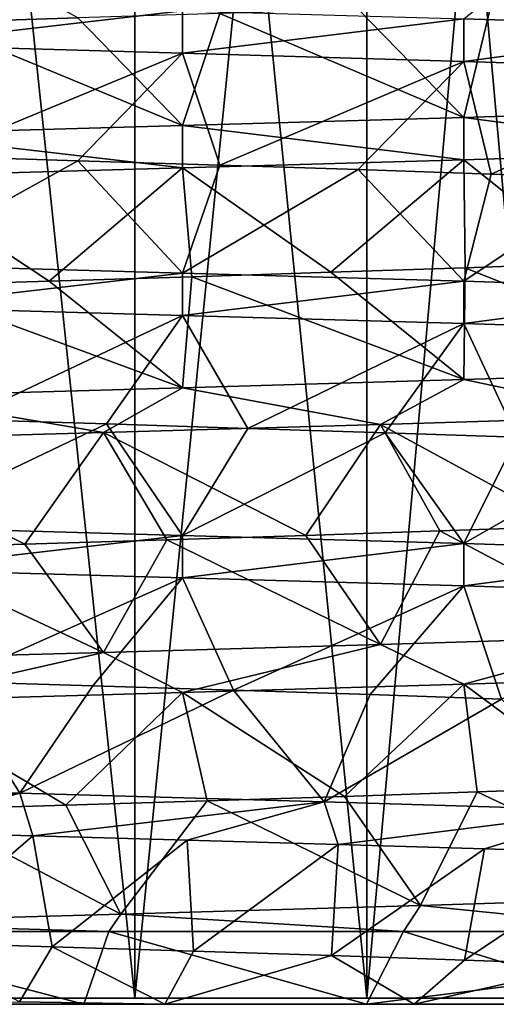
# Model space of a CAD drawing. Units: millimetres. Extents: x -107 to 138, y -45 to 32.
# Drawn here: x -56 to -53, y -45 to -38 of the extents above; entities that cross this region are included whole.
import ezdxf

# ---------------------------------------------------------------- set-up
doc = ezdxf.new("R2010")
doc.units = ezdxf.units.MM
doc.header["$LTSCALE"] = 52.148148
for name, color, linetype in [('272', 7, 'CONTINUOUS'), ('273', 7, 'CONTINUOUS'), ('276', 7, 'CONTINUOUS'), ('278', 7, 'CONTINUOUS'), ('298', 7, 'CONTINUOUS'), ('299', 7, 'CONTINUOUS'), ('301', 7, 'CONTINUOUS'), ('302', 7, 'CONTINUOUS'), ('350', 7, 'CONTINUOUS'), ('430', 7, 'CONTINUOUS'), ('431', 7, 'CONTINUOUS'), ('432', 7, 'CONTINUOUS'), ('433', 7, 'CONTINUOUS'), ('434', 7, 'CONTINUOUS'), ('435', 7, 'CONTINUOUS'), ('436', 7, 'CONTINUOUS')]:
    doc.layers.add(name, color=color, linetype=linetype)

msp = doc.modelspace()

# ---------------------------------------------------------------- linework, layer by layer
at = {"layer": '272', "color": 7, "linetype": 'CONTINUOUS', "true_color": 0xaaaaaa}
for points in [[(-56.8, -29, 5.55), (-55.12, -29, 5.3607), (-56.8, -44.9573, 5.55), (-56.8, -29, 5.55)], [(-56.8, -44.9573, 5.55), (-55.12, -29, 5.3607), (-55.12, -44.9573, 5.3607), (-56.8, -44.9573, 5.55)], [(-55.12, -29, 5.3607), (-53.5241, -29, 4.8023), (-55.12, -44.9573, 5.3607), (-55.12, -29, 5.3607)], [(-55.12, -44.9573, 5.3607), (-53.5241, -29, 4.8023), (-53.5242, -44.9573, 4.8023), (-55.12, -44.9573, 5.3607)], [(-53.5241, -29, 4.8023), (-52.0928, -29, 3.9029), (-53.5242, -44.9573, 4.8023), (-53.5241, -29, 4.8023)], [(-53.5242, -44.9573, 4.8023), (-52.0928, -29, 3.9029), (-52.0926, -44.9573, 3.9028), (-53.5242, -44.9573, 4.8023)]]:
    msp.add_3dface(points, dxfattribs=at)
at = {"layer": '273', "color": 7, "linetype": 'CONTINUOUS', "true_color": 0xaaaaaa}
for points in [[(-66.5161, -45, -3.2793), (-47.515, -45, -2.6818), (-66.5737, -45, -1.2823), (-66.5161, -45, -3.2793)], [(-66.5737, -45, -1.2823), (-47.515, -45, -2.6818), (-47.4805, -45, -0.9334), (-66.5737, -45, -1.2823)], [(-66.225, -45, 0.685), (-66.5737, -45, -1.2823), (-47.4805, -45, -0.9334), (-66.225, -45, 0.685)], [(-47.7362, -45, -4.4166), (-47.515, -45, -2.6818), (-66.5161, -45, -3.2793), (-47.7362, -45, -4.4166)], [(-66.0549, -45, -5.223), (-47.7362, -45, -4.4166), (-66.5161, -45, -3.2793), (-66.0549, -45, -5.223)], [(-65.4848, -45, 2.5404), (-66.225, -45, 0.685), (-48.3881, -45, 2.4593), (-65.4848, -45, 2.5404)], [(-48.3881, -45, 2.4593), (-66.225, -45, 0.685), (-47.7739, -45, 0.8007), (-48.3881, -45, 2.4593)], [(-47.7739, -45, 0.8007), (-66.225, -45, 0.685), (-47.4805, -45, -0.9334), (-47.7739, -45, 0.8007)], [(-48.2799, -45, -6.0893), (-47.7362, -45, -4.4166), (-66.0549, -45, -5.223), (-48.2799, -45, -6.0893)], [(-65.2089, -45, -7.033), (-48.2799, -45, -6.0893), (-66.0549, -45, -5.223), (-65.2089, -45, -7.033)], [(-64.3834, -45, 4.2074), (-65.4848, -45, 2.5404), (-49.3044, -45, 3.9832), (-64.3834, -45, 4.2074)], [(-49.3044, -45, 3.9832), (-65.4848, -45, 2.5404), (-48.3881, -45, 2.4593), (-49.3044, -45, 3.9832)], [(-49.1298, -45, -7.6403), (-48.2799, -45, -6.0893), (-65.2089, -45, -7.033), (-49.1298, -45, -7.6403)], [(-64.0135, -45, -8.6337), (-49.1298, -45, -7.6403), (-65.2089, -45, -7.033), (-64.0135, -45, -8.6337)], [(-62.967, -45, 5.6163), (-64.3834, -45, 4.2074), (-50.4939, -45, 5.3185), (-62.967, -45, 5.6163)], [(-50.4939, -45, 5.3185), (-64.3834, -45, 4.2074), (-49.3044, -45, 3.9832), (-50.4939, -45, 5.3185)], [(-50.2589, -45, -9.014), (-49.1298, -45, -7.6403), (-64.0135, -45, -8.6337), (-50.2589, -45, -9.014)], [(-62.5183, -45, -9.9587), (-50.2589, -45, -9.014), (-64.0135, -45, -8.6337), (-62.5183, -45, -9.9587)], [(-61.2943, -45, 6.7087), (-62.967, -45, 5.6163), (-51.9175, -45, 6.4167), (-61.2943, -45, 6.7087)], [(-51.9175, -45, 6.4167), (-62.967, -45, 5.6163), (-50.4939, -45, 5.3185), (-51.9175, -45, 6.4167)], [(-51.6306, -45, -10.1612), (-50.2589, -45, -9.014), (-62.5183, -45, -9.9587), (-51.6306, -45, -10.1612)], [(-60.7854, -45, -10.953), (-51.6306, -45, -10.1612), (-62.5183, -45, -9.9587), (-60.7854, -45, -10.953)], [(-59.4347, -45, 7.4392), (-61.2943, -45, 6.7087), (-53.5278, -45, 7.2376), (-59.4347, -45, 7.4392)], [(-53.5278, -45, 7.2376), (-61.2943, -45, 6.7087), (-51.9175, -45, 6.4167), (-53.5278, -45, 7.2376)], [(-53.1994, -45, -11.0397), (-51.6306, -45, -10.1612), (-60.7854, -45, -10.953), (-53.1994, -45, -11.0397)], [(-58.8871, -45, -11.5752), (-53.1994, -45, -11.0397), (-60.7854, -45, -10.953), (-58.8871, -45, -11.5752)], [(-57.4659, -45, 7.7774), (-59.4347, -45, 7.4392), (-55.4691, -45, 7.7092), (-57.4659, -45, 7.7774)], [(-55.4691, -45, 7.7092), (-59.4347, -45, 7.4392), (-53.5278, -45, 7.2376), (-55.4691, -45, 7.7092)], [(-54.9124, -45, -11.6165), (-53.1994, -45, -11.0397), (-58.8871, -45, -11.5752), (-54.9124, -45, -11.6165)], [(-56.9017, -45, -11.7995), (-54.9124, -45, -11.6165), (-58.8871, -45, -11.5752), (-56.9017, -45, -11.7995)]]:
    msp.add_3dface(points, dxfattribs=at)
at = {"layer": '276', "color": 7, "linetype": 'CONTINUOUS', "true_color": 0xaaaaaa}
for points in [[(-55.12, -29, -9.3607), (-56.8, -29, -9.55), (-55.12, -44.9573, -9.3607), (-55.12, -29, -9.3607)], [(-55.12, -44.9573, -9.3607), (-56.8, -29, -9.55), (-56.8, -44.9573, -9.55), (-55.12, -44.9573, -9.3607)], [(-53.5241, -29, -8.8023), (-55.12, -29, -9.3607), (-53.5242, -44.9573, -8.8023), (-53.5241, -29, -8.8023)], [(-53.5242, -44.9573, -8.8023), (-55.12, -29, -9.3607), (-55.12, -44.9573, -9.3607), (-53.5242, -44.9573, -8.8023)], [(-52.0926, -44.9573, -7.9028), (-53.5241, -29, -8.8023), (-53.5242, -44.9573, -8.8023), (-52.0926, -44.9573, -7.9028)], [(-52.0928, -29, -7.9029), (-53.5241, -29, -8.8023), (-52.0926, -44.9573, -7.9028), (-52.0928, -29, -7.9029)]]:
    msp.add_3dface(points, dxfattribs=at)
at = {"layer": '278', "color": 7, "linetype": 'CONTINUOUS', "true_color": 0xaaaaaa}
for points in [[(-57.4659, -45, 7.7774), (-55.4691, -45, 7.7092), (-57.3846, -44.5, 8.2834), (-57.4659, -45, 7.7774)], [(-57.3846, -44.5, 8.2834), (-55.4691, -45, 7.7092), (-55.2985, -44.5, 8.19), (-57.3846, -44.5, 8.2834)], [(-55.4691, -45, 7.7092), (-53.5278, -45, 7.2376), (-55.2985, -44.5, 8.19), (-55.4691, -45, 7.7092)], [(-55.2985, -44.5, 8.19), (-53.5278, -45, 7.2376), (-53.2744, -44.5, 7.6778), (-55.2985, -44.5, 8.19)], [(-53.2744, -44.5, 7.6778), (-53.5278, -45, 7.2376), (-52.2033, -44.8327, 6.8441), (-53.2744, -44.5, 7.6778)], [(-51.395, -44.5, 6.7679), (-53.2744, -44.5, 7.6778), (-52.2033, -44.8327, 6.8441), (-51.395, -44.5, 6.7679)], [(-54.9124, -45, -11.6165), (-56.9017, -45, -11.7995), (-55.9111, -44.9832, -11.7764), (-54.9124, -45, -11.6165)]]:
    msp.add_3dface(points, dxfattribs=at)
at = {"layer": '298', "color": 7, "linetype": 'CONTINUOUS', "true_color": 0xaaaaaa}
for points in [[(-51.65, -40.9664, 6.9201), (-53.4311, -41.021, 7.7335), (-52.145, -41.721, 6.0627), (-51.65, -40.9664, 6.9201)], [(-55.3342, -41.0755, 8.1952), (-57.2902, -41.1301, 8.2883), (-55.8736, -41.8424, 7.2638), (-55.3342, -41.0755, 8.1952)], [(-54.8988, -41.8121, 7.1138), (-55.3342, -41.0755, 8.1952), (-55.8736, -41.8424, 7.2638), (-54.8988, -41.8121, 7.1138)], [(-53.4311, -41.021, 7.7335), (-55.3342, -41.0755, 8.1952), (-53.9453, -41.7817, 6.8615), (-53.4311, -41.021, 7.7335)], [(-53.9453, -41.7817, 6.8615), (-55.3342, -41.0755, 8.1952), (-54.8988, -41.8121, 7.1138), (-53.9453, -41.7817, 6.8615)], [(-53.0241, -41.7514, 6.5099), (-53.4311, -41.021, 7.7335), (-53.9453, -41.7817, 6.8615), (-53.0241, -41.7514, 6.5099)], [(-52.145, -41.721, 6.0627), (-53.4311, -41.021, 7.7335), (-53.0241, -41.7514, 6.5099), (-52.145, -41.721, 6.0627)], [(-55.8736, -41.8424, 7.2638), (-57.2902, -41.1301, 8.2883), (-56.8587, -41.8728, 7.3098), (-55.8736, -41.8424, 7.2638)], [(-56.8, -42.0164, -12.3), (-54.7904, -42.0727, -12.1021), (-56.3895, -42.7836, -11.3009), (-56.8, -42.0164, -12.3)], [(-56.3895, -42.7836, -11.3009), (-54.7904, -42.0727, -12.1021), (-55.4079, -42.814, -11.2053), (-56.3895, -42.7836, -11.3009)], [(-55.4079, -42.814, -11.2053), (-54.7904, -42.0727, -12.1021), (-54.4418, -42.8444, -11.0064), (-55.4079, -42.814, -11.2053)], [(-54.7904, -42.0727, -12.1021), (-52.8584, -42.1289, -11.516), (-54.4418, -42.8444, -11.0064), (-54.7904, -42.0727, -12.1021)], [(-54.4418, -42.8444, -11.0064), (-52.8584, -42.1289, -11.516), (-53.5025, -42.8747, -10.7065), (-54.4418, -42.8444, -11.0064)], [(-53.5025, -42.8747, -10.7065), (-52.8584, -42.1289, -11.516), (-52.6, -42.9051, -10.3088), (-53.5025, -42.8747, -10.7065)], [(-52.8584, -42.1289, -11.516), (-51.0776, -42.1852, -10.5641), (-52.6, -42.9051, -10.3088), (-52.8584, -42.1289, -11.516)], [(-51.0777, -42.7477, 6.5642), (-52.8585, -42.8039, 7.516), (-51.9025, -43.5123, 5.9177), (-51.0777, -42.7477, 6.5642)], [(-52.8585, -42.8039, 7.516), (-54.7904, -42.8602, 8.1021), (-53.6777, -43.573, 6.7708), (-52.8585, -42.8039, 7.516)], [(-52.7676, -43.5427, 6.3914), (-52.8585, -42.8039, 7.516), (-53.6777, -43.573, 6.7708), (-52.7676, -43.5427, 6.3914)], [(-51.9025, -43.5123, 5.9177), (-52.8585, -42.8039, 7.516), (-52.7676, -43.5427, 6.3914), (-51.9025, -43.5123, 5.9177)], [(-54.7904, -42.8602, 8.1021), (-56.8, -42.9164, 8.3), (-55.5929, -43.6338, 7.2314), (-54.7904, -42.8602, 8.1021)], [(-54.6231, -43.6034, 7.0519), (-54.7904, -42.8602, 8.1021), (-55.5929, -43.6338, 7.2314), (-54.6231, -43.6034, 7.0519)], [(-53.6777, -43.573, 6.7708), (-54.7904, -42.8602, 8.1021), (-54.6231, -43.6034, 7.0519), (-53.6777, -43.573, 6.7708)], [(-55.5929, -43.6338, 7.2314), (-56.8, -42.9164, 8.3), (-56.5761, -43.6641, 7.3073), (-55.5929, -43.6338, 7.2314)], [(-55.8203, -43.8437, -12.2533), (-56.6719, -44.5749, -11.3091), (-56.8912, -43.8139, -12.2996), (-55.8203, -43.8437, -12.2533)], [(-55.6878, -44.6053, -11.2433), (-56.6719, -44.5749, -11.3091), (-55.8203, -43.8437, -12.2533), (-55.6878, -44.6053, -11.2433)], [(-54.7599, -43.8736, -12.0959), (-55.6878, -44.6053, -11.2433), (-55.8203, -43.8437, -12.2533), (-54.7599, -43.8736, -12.0959)], [(-54.7162, -44.6357, -11.0738), (-55.6878, -44.6053, -11.2433), (-54.7599, -43.8736, -12.0959), (-54.7162, -44.6357, -11.0738)], [(-53.7214, -43.9034, -11.8292), (-54.7162, -44.6357, -11.0738), (-54.7599, -43.8736, -12.0959), (-53.7214, -43.9034, -11.8292)], [(-53.7682, -44.666, -10.8025), (-54.7162, -44.6357, -11.0738), (-53.7214, -43.9034, -11.8292), (-53.7682, -44.666, -10.8025)], [(-52.7165, -43.9332, -11.456), (-53.7682, -44.666, -10.8025), (-53.7214, -43.9034, -11.8292), (-52.7165, -43.9332, -11.456)], [(-52.854, -44.6964, -10.4324), (-53.7682, -44.666, -10.8025), (-52.7165, -43.9332, -11.456), (-52.854, -44.6964, -10.4324)], [(-51.7559, -43.963, -10.9803), (-52.854, -44.6964, -10.4324), (-52.7165, -43.9332, -11.456), (-51.7559, -43.963, -10.9803)], [(-51.984, -44.7268, -9.9676), (-52.854, -44.6964, -10.4324), (-51.7559, -43.963, -10.9803), (-51.984, -44.7268, -9.9676)], [(-53.5278, -45, 7.2376), (-51.9175, -45, 6.4167), (-52.2033, -44.8327, 6.8441), (-53.5278, -45, 7.2376)]]:
    msp.add_3dface(points, dxfattribs=at)
at = {"layer": '299', "color": 7, "linetype": 'CONTINUOUS', "true_color": 0xaaaaaa}
for points in [[(-53.0241, -41.7514, 6.5099), (-53.9453, -41.7817, 6.8615), (-53.4311, -42.5301, 7.7335), (-53.0241, -41.7514, 6.5099)], [(-51.65, -42.4756, 6.9201), (-53.0241, -41.7514, 6.5099), (-53.4311, -42.5301, 7.7335), (-51.65, -42.4756, 6.9201)], [(-52.145, -41.721, 6.0627), (-53.0241, -41.7514, 6.5099), (-51.65, -42.4756, 6.9201), (-52.145, -41.721, 6.0627)], [(-54.8988, -41.8121, 7.1138), (-55.8736, -41.8424, 7.2638), (-55.3342, -42.5847, 8.1952), (-54.8988, -41.8121, 7.1138)], [(-53.4311, -42.5301, 7.7335), (-54.8988, -41.8121, 7.1138), (-55.3342, -42.5847, 8.1952), (-53.4311, -42.5301, 7.7335)], [(-53.9453, -41.7817, 6.8615), (-54.8988, -41.8121, 7.1138), (-53.4311, -42.5301, 7.7335), (-53.9453, -41.7817, 6.8615)], [(-55.3342, -42.5847, 8.1952), (-56.8587, -41.8728, 7.3098), (-57.2902, -42.6392, 8.2883), (-55.3342, -42.5847, 8.1952)], [(-55.8736, -41.8424, 7.2638), (-56.8587, -41.8728, 7.3098), (-55.3342, -42.5847, 8.1952), (-55.8736, -41.8424, 7.2638)], [(-58.0387, -43.491, -12.2252), (-56.3895, -42.7836, -11.3009), (-55.909, -43.5504, -12.2614), (-58.0387, -43.491, -12.2252)], [(-56.3895, -42.7836, -11.3009), (-55.4079, -42.814, -11.2053), (-55.909, -43.5504, -12.2614), (-56.3895, -42.7836, -11.3009)], [(-55.4079, -42.814, -11.2053), (-54.4418, -42.8444, -11.0064), (-55.909, -43.5504, -12.2614), (-55.4079, -42.814, -11.2053)], [(-55.909, -43.5504, -12.2614), (-54.4418, -42.8444, -11.0064), (-53.8174, -43.6097, -11.8587), (-55.909, -43.5504, -12.2614)], [(-54.4418, -42.8444, -11.0064), (-53.5025, -42.8747, -10.7065), (-53.8174, -43.6097, -11.8587), (-54.4418, -42.8444, -11.0064)], [(-53.5025, -42.8747, -10.7065), (-52.6, -42.9051, -10.3088), (-53.8174, -43.6097, -11.8587), (-53.5025, -42.8747, -10.7065)], [(-53.8174, -43.6097, -11.8587), (-52.6, -42.9051, -10.3088), (-51.853, -43.6691, -11.0343), (-53.8174, -43.6097, -11.8587)], [(-51.9025, -43.5123, 5.9177), (-52.7676, -43.5427, 6.3914), (-51.2517, -44.2626, 6.6779), (-51.9025, -43.5123, 5.9177)], [(-53.6777, -43.573, 6.7708), (-54.6231, -43.6034, 7.0519), (-53.1554, -44.322, 7.6336), (-53.6777, -43.573, 6.7708)], [(-52.7676, -43.5427, 6.3914), (-53.6777, -43.573, 6.7708), (-53.1554, -44.322, 7.6336), (-52.7676, -43.5427, 6.3914)], [(-51.2517, -44.2626, 6.6779), (-52.7676, -43.5427, 6.3914), (-53.1554, -44.322, 7.6336), (-51.2517, -44.2626, 6.6779)], [(-55.5929, -43.6338, 7.2314), (-56.5761, -43.6641, 7.3073), (-55.2148, -44.3813, 8.1773), (-55.5929, -43.6338, 7.2314)], [(-54.6231, -43.6034, 7.0519), (-55.5929, -43.6338, 7.2314), (-55.2148, -44.3813, 8.1773), (-54.6231, -43.6034, 7.0519)], [(-53.1554, -44.322, 7.6336), (-54.6231, -43.6034, 7.0519), (-55.2148, -44.3813, 8.1773), (-53.1554, -44.322, 7.6336)], [(-55.2148, -44.3813, 8.1773), (-56.5761, -43.6641, 7.3073), (-57.3424, -44.4407, 8.2857), (-55.2148, -44.3813, 8.1773)], [(-55.9111, -44.9832, -11.7764), (-56.6719, -44.5749, -11.3091), (-55.6878, -44.6053, -11.2433), (-55.9111, -44.9832, -11.7764)], [(-54.9124, -45, -11.6165), (-55.9111, -44.9832, -11.7764), (-55.6878, -44.6053, -11.2433), (-54.9124, -45, -11.6165)], [(-54.9124, -45, -11.6165), (-55.6878, -44.6053, -11.2433), (-54.7162, -44.6357, -11.0738), (-54.9124, -45, -11.6165)], [(-54.9124, -45, -11.6165), (-54.7162, -44.6357, -11.0738), (-53.7682, -44.666, -10.8025), (-54.9124, -45, -11.6165)], [(-53.1994, -45, -11.0397), (-54.9124, -45, -11.6165), (-53.7682, -44.666, -10.8025), (-53.1994, -45, -11.0397)], [(-53.1994, -45, -11.0397), (-53.7682, -44.666, -10.8025), (-52.854, -44.6964, -10.4324), (-53.1994, -45, -11.0397)], [(-53.1994, -45, -11.0397), (-52.854, -44.6964, -10.4324), (-51.984, -44.7268, -9.9676), (-53.1994, -45, -11.0397)], [(-51.6306, -45, -10.1612), (-53.1994, -45, -11.0397), (-51.984, -44.7268, -9.9676), (-51.6306, -45, -10.1612)]]:
    msp.add_3dface(points, dxfattribs=at)
at = {"layer": '301', "color": 7, "linetype": 'CONTINUOUS', "true_color": 0xaaaaaa}
for points in [[(-55.511, -38.2312, 7.2203), (-56.8, -37.5164, 8.3), (-56.5016, -38.2618, 7.3052), (-55.511, -38.2312, 7.2203)], [(-56.8, -38.4164, -12.3), (-54.7904, -38.4727, -12.1021), (-56.5016, -39.1802, -11.3052), (-56.8, -38.4164, -12.3)], [(-56.5016, -39.1802, -11.3052), (-54.7904, -38.4727, -12.1021), (-55.511, -39.2108, -11.2203), (-56.5016, -39.1802, -11.3052)], [(-55.511, -39.2108, -11.2203), (-54.7904, -38.4727, -12.1021), (-54.5347, -39.2414, -11.0302), (-55.511, -39.2108, -11.2203)], [(-54.7904, -38.4727, -12.1021), (-52.8584, -38.5289, -11.516), (-54.5347, -39.2414, -11.0302), (-54.7904, -38.4727, -12.1021)], [(-54.5347, -39.2414, -11.0302), (-52.8584, -38.5289, -11.516), (-53.5847, -39.272, -10.7371), (-54.5347, -39.2414, -11.0302)], [(-53.5847, -39.272, -10.7371), (-52.8584, -38.5289, -11.516), (-52.6713, -39.3026, -10.3444), (-53.5847, -39.272, -10.7371)], [(-52.8584, -38.5289, -11.516), (-51.0776, -38.5852, -10.5641), (-52.6713, -39.3026, -10.3444), (-52.8584, -38.5289, -11.516)], [(-52.6713, -39.3026, -10.3444), (-51.0776, -38.5852, -10.5641), (-51.8047, -39.3332, -9.8564), (-52.6713, -39.3026, -10.3444)], [(-51.0777, -39.1477, 6.5642), (-52.8585, -39.2039, 7.516), (-51.9738, -39.9149, 5.9614), (-51.0777, -39.1477, 6.5642)], [(-52.8585, -39.2039, 7.516), (-54.7905, -39.2602, 8.1021), (-53.7721, -39.9761, 6.8038), (-52.8585, -39.2039, 7.516)], [(-52.8505, -39.9455, 6.4307), (-52.8585, -39.2039, 7.516), (-53.7721, -39.9761, 6.8038), (-52.8505, -39.9455, 6.4307)], [(-51.9738, -39.9149, 5.9614), (-52.8585, -39.2039, 7.516), (-52.8505, -39.9455, 6.4307), (-51.9738, -39.9149, 5.9614)], [(-54.7905, -39.2602, 8.1021), (-56.8, -39.3164, 8.3), (-55.7083, -40.0373, 7.2458), (-54.7905, -39.2602, 8.1021)], [(-55.7083, -40.0373, 7.2458), (-56.8, -39.3164, 8.3), (-56.7005, -40.0679, 7.3095), (-55.7083, -40.0373, 7.2458)], [(-54.7282, -40.0067, 7.0766), (-54.7905, -39.2602, 8.1021), (-55.7083, -40.0373, 7.2458), (-54.7282, -40.0067, 7.0766)], [(-53.7721, -39.9761, 6.8038), (-54.7905, -39.2602, 8.1021), (-54.7282, -40.0067, 7.0766), (-53.7721, -39.9761, 6.8038)], [(-54.7904, -40.2727, -12.1021), (-56.3029, -40.9863, -11.2967), (-56.8, -40.2164, -12.3), (-54.7904, -40.2727, -12.1021)], [(-55.3141, -41.0169, -11.1907), (-56.3029, -40.9863, -11.2967), (-54.7904, -40.2727, -12.1021), (-55.3141, -41.0169, -11.1907)], [(-54.3423, -41.0475, -10.9797), (-55.3141, -41.0169, -11.1907), (-54.7904, -40.2727, -12.1021), (-54.3423, -41.0475, -10.9797)], [(-52.8584, -40.3289, -11.516), (-54.3423, -41.0475, -10.9797), (-54.7904, -40.2727, -12.1021), (-52.8584, -40.3289, -11.516)], [(-53.3987, -41.0781, -10.6664), (-54.3423, -41.0475, -10.9797), (-52.8584, -40.3289, -11.516), (-53.3987, -41.0781, -10.6664)], [(-52.4939, -41.1088, -10.2543), (-53.3987, -41.0781, -10.6664), (-52.8584, -40.3289, -11.516), (-52.4939, -41.1088, -10.2543)], [(-51.0776, -40.3852, -10.5641), (-52.4939, -41.1088, -10.2543), (-52.8584, -40.3289, -11.516), (-51.0776, -40.3852, -10.5641)]]:
    msp.add_3dface(points, dxfattribs=at)
at = {"layer": '302', "color": 7, "linetype": 'CONTINUOUS', "true_color": 0xaaaaaa}
for points in [[(-52.8585, -38.2381, -11.516), (-51.9738, -37.5271, -9.9614), (-51.0777, -38.2943, -10.5642), (-52.8585, -38.2381, -11.516)], [(-51.8047, -38.1088, 5.8564), (-52.6713, -38.1394, 6.3444), (-51.0776, -38.8568, 6.5641), (-51.8047, -38.1088, 5.8564)], [(-53.5847, -38.17, 6.7371), (-54.5347, -38.2006, 7.0302), (-52.8584, -38.9131, 7.516), (-53.5847, -38.17, 6.7371)], [(-52.6713, -38.1394, 6.3444), (-53.5847, -38.17, 6.7371), (-52.8584, -38.9131, 7.516), (-52.6713, -38.1394, 6.3444)], [(-51.0776, -38.8568, 6.5641), (-52.6713, -38.1394, 6.3444), (-52.8584, -38.9131, 7.516), (-51.0776, -38.8568, 6.5641)], [(-55.511, -38.2312, 7.2203), (-56.5016, -38.2618, 7.3052), (-54.7904, -38.9693, 8.102), (-55.511, -38.2312, 7.2203)], [(-54.5347, -38.2006, 7.0302), (-55.511, -38.2312, 7.2203), (-54.7904, -38.9693, 8.102), (-54.5347, -38.2006, 7.0302)], [(-52.8584, -38.9131, 7.516), (-54.5347, -38.2006, 7.0302), (-54.7904, -38.9693, 8.102), (-52.8584, -38.9131, 7.516)], [(-54.7904, -38.9693, 8.102), (-56.5016, -38.2618, 7.3052), (-56.8, -39.0256, 8.3), (-54.7904, -38.9693, 8.102)], [(-56.5016, -39.1802, -11.3052), (-55.511, -39.2108, -11.2203), (-56.8, -39.9256, -12.3), (-56.5016, -39.1802, -11.3052)], [(-56.8, -39.9256, -12.3), (-55.511, -39.2108, -11.2203), (-54.7904, -39.9818, -12.1021), (-56.8, -39.9256, -12.3)], [(-55.511, -39.2108, -11.2203), (-54.5347, -39.2414, -11.0302), (-54.7904, -39.9818, -12.1021), (-55.511, -39.2108, -11.2203)], [(-54.5347, -39.2414, -11.0302), (-53.5847, -39.272, -10.7371), (-54.7904, -39.9818, -12.1021), (-54.5347, -39.2414, -11.0302)], [(-54.7904, -39.9818, -12.1021), (-53.5847, -39.272, -10.7371), (-52.8584, -40.0381, -11.516), (-54.7904, -39.9818, -12.1021)], [(-53.5847, -39.272, -10.7371), (-52.6713, -39.3026, -10.3444), (-52.8584, -40.0381, -11.516), (-53.5847, -39.272, -10.7371)], [(-52.6713, -39.3026, -10.3444), (-51.8047, -39.3332, -9.8564), (-52.8584, -40.0381, -11.516), (-52.6713, -39.3026, -10.3444)], [(-52.8584, -40.0381, -11.516), (-51.8047, -39.3332, -9.8564), (-51.0776, -40.0943, -10.5641), (-52.8584, -40.0381, -11.516)], [(-51.9738, -39.9149, 5.9614), (-52.8505, -39.9455, 6.4307), (-51.0777, -40.6568, 6.5642), (-51.9738, -39.9149, 5.9614)], [(-53.7721, -39.9761, 6.8038), (-54.7282, -40.0067, 7.0766), (-52.8585, -40.7131, 7.516), (-53.7721, -39.9761, 6.8038)], [(-52.8505, -39.9455, 6.4307), (-53.7721, -39.9761, 6.8038), (-52.8585, -40.7131, 7.516), (-52.8505, -39.9455, 6.4307)], [(-51.0777, -40.6568, 6.5642), (-52.8505, -39.9455, 6.4307), (-52.8585, -40.7131, 7.516), (-51.0777, -40.6568, 6.5642)], [(-54.7905, -40.7693, 8.1021), (-56.7005, -40.0679, 7.3095), (-56.8, -40.8256, 8.3), (-54.7905, -40.7693, 8.1021)], [(-55.7083, -40.0373, 7.2458), (-56.7005, -40.0679, 7.3095), (-54.7905, -40.7693, 8.1021), (-55.7083, -40.0373, 7.2458)], [(-54.7282, -40.0067, 7.0766), (-55.7083, -40.0373, 7.2458), (-54.7905, -40.7693, 8.1021), (-54.7282, -40.0067, 7.0766)], [(-52.8585, -40.7131, 7.516), (-54.7282, -40.0067, 7.0766), (-54.7905, -40.7693, 8.1021), (-52.8585, -40.7131, 7.516)], [(-56.3029, -40.9863, -11.2967), (-55.3141, -41.0169, -11.1907), (-56.8, -41.7256, -12.3), (-56.3029, -40.9863, -11.2967)], [(-56.8, -41.7256, -12.3), (-55.3141, -41.0169, -11.1907), (-54.7904, -41.7818, -12.1021), (-56.8, -41.7256, -12.3)], [(-55.3141, -41.0169, -11.1907), (-54.3423, -41.0475, -10.9797), (-54.7904, -41.7818, -12.1021), (-55.3141, -41.0169, -11.1907)], [(-54.3423, -41.0475, -10.9797), (-53.3987, -41.0781, -10.6664), (-54.7904, -41.7818, -12.1021), (-54.3423, -41.0475, -10.9797)], [(-54.7904, -41.7818, -12.1021), (-53.3987, -41.0781, -10.6664), (-52.8584, -41.8381, -11.516), (-54.7904, -41.7818, -12.1021)], [(-53.3987, -41.0781, -10.6664), (-52.4939, -41.1088, -10.2543), (-52.8584, -41.8381, -11.516), (-53.3987, -41.0781, -10.6664)], [(-52.4939, -41.1088, -10.2543), (-51.6379, -41.1394, -9.7478), (-52.8584, -41.8381, -11.516), (-52.4939, -41.1088, -10.2543)], [(-52.8584, -41.8381, -11.516), (-51.6379, -41.1394, -9.7478), (-51.0776, -41.8943, -10.5641), (-52.8584, -41.8381, -11.516)]]:
    msp.add_3dface(points, dxfattribs=at)
at = {"layer": '350', "linetype": 'CONTINUOUS'}
for points in [[(-49.25, -44.9573, -2), (-64.35, -44.9573, -2), (-64.1607, -44.9573, -0.32), (-49.25, -44.9573, -2)], [(-64.35, -44.9573, -2), (-49.25, -44.9573, -2), (-49.4393, -44.9573, -3.68), (-64.35, -44.9573, -2)], [(-64.35, -44.9573, -2), (-49.4393, -44.9573, -3.68), (-64.1607, -44.9573, -3.68), (-64.35, -44.9573, -2)], [(-49.25, -44.9573, -2), (-64.1607, -44.9573, -0.32), (-49.4393, -44.9573, -0.32), (-49.25, -44.9573, -2)], [(-64.1607, -44.9573, -0.32), (-63.6023, -44.9573, 1.2758), (-49.4393, -44.9573, -0.32), (-64.1607, -44.9573, -0.32)], [(-49.4393, -44.9573, -3.68), (-49.9977, -44.9573, -5.2758), (-64.1607, -44.9573, -3.68), (-49.4393, -44.9573, -3.68)], [(-49.9977, -44.9573, -5.2758), (-63.6023, -44.9573, -5.2758), (-64.1607, -44.9573, -3.68), (-49.9977, -44.9573, -5.2758)], [(-63.6023, -44.9573, 1.2758), (-62.7028, -44.9573, 2.7073), (-49.9977, -44.9573, 1.2758), (-63.6023, -44.9573, 1.2758)], [(-63.6023, -44.9573, 1.2758), (-49.9977, -44.9573, 1.2758), (-49.4393, -44.9573, -0.32), (-63.6023, -44.9573, 1.2758)], [(-49.9977, -44.9573, -5.2758), (-50.8972, -44.9573, -6.7073), (-63.6023, -44.9573, -5.2758), (-49.9977, -44.9573, -5.2758)], [(-50.8972, -44.9573, -6.7073), (-62.7028, -44.9573, -6.7073), (-63.6023, -44.9573, -5.2758), (-50.8972, -44.9573, -6.7073)], [(-62.7028, -44.9573, 2.7073), (-61.5074, -44.9573, 3.9028), (-50.8972, -44.9573, 2.7073), (-62.7028, -44.9573, 2.7073)], [(-62.7028, -44.9573, 2.7073), (-50.8972, -44.9573, 2.7073), (-49.9977, -44.9573, 1.2758), (-62.7028, -44.9573, 2.7073)], [(-50.8972, -44.9573, -6.7073), (-52.0926, -44.9573, -7.9028), (-62.7028, -44.9573, -6.7073), (-50.8972, -44.9573, -6.7073)], [(-52.0926, -44.9573, -7.9028), (-61.5074, -44.9573, -7.9028), (-62.7028, -44.9573, -6.7073), (-52.0926, -44.9573, -7.9028)], [(-61.5074, -44.9573, 3.9028), (-60.0758, -44.9573, 4.8023), (-52.0926, -44.9573, 3.9028), (-61.5074, -44.9573, 3.9028)], [(-61.5074, -44.9573, 3.9028), (-52.0926, -44.9573, 3.9028), (-50.8972, -44.9573, 2.7073), (-61.5074, -44.9573, 3.9028)], [(-52.0926, -44.9573, -7.9028), (-53.5242, -44.9573, -8.8023), (-61.5074, -44.9573, -7.9028), (-52.0926, -44.9573, -7.9028)], [(-53.5242, -44.9573, -8.8023), (-60.0758, -44.9573, -8.8023), (-61.5074, -44.9573, -7.9028), (-53.5242, -44.9573, -8.8023)], [(-60.0758, -44.9573, 4.8023), (-58.48, -44.9573, 5.3607), (-53.5242, -44.9573, 4.8023), (-60.0758, -44.9573, 4.8023)], [(-60.0758, -44.9573, 4.8023), (-53.5242, -44.9573, 4.8023), (-52.0926, -44.9573, 3.9028), (-60.0758, -44.9573, 4.8023)], [(-53.5242, -44.9573, -8.8023), (-55.12, -44.9573, -9.3607), (-60.0758, -44.9573, -8.8023), (-53.5242, -44.9573, -8.8023)], [(-55.12, -44.9573, -9.3607), (-58.48, -44.9573, -9.3607), (-60.0758, -44.9573, -8.8023), (-55.12, -44.9573, -9.3607)], [(-58.48, -44.9573, 5.3607), (-56.8, -44.9573, 5.55), (-55.12, -44.9573, 5.3607), (-58.48, -44.9573, 5.3607)], [(-58.48, -44.9573, 5.3607), (-55.12, -44.9573, 5.3607), (-53.5242, -44.9573, 4.8023), (-58.48, -44.9573, 5.3607)], [(-55.12, -44.9573, -9.3607), (-56.8, -44.9573, -9.55), (-58.48, -44.9573, -9.3607), (-55.12, -44.9573, -9.3607)]]:
    msp.add_3dface(points, dxfattribs=at)
at = {"layer": '430', "color": 7, "linetype": 'CONTINUOUS', "true_color": 0xc8c8c8}
for points in [[(-52.8585, -39.2039, 7.516), (-52.8584, -38.9131, 7.516), (-54.7904, -38.9693, 8.102), (-52.8585, -39.2039, 7.516)], [(-52.8585, -39.2039, 7.516), (-51.0777, -39.1477, 6.5642), (-52.8584, -38.9131, 7.516), (-52.8585, -39.2039, 7.516)], [(-51.0777, -39.1477, 6.5642), (-51.0776, -38.8568, 6.5641), (-52.8584, -38.9131, 7.516), (-51.0777, -39.1477, 6.5642)], [(-54.7905, -39.2602, 8.1021), (-54.7904, -38.9693, 8.102), (-56.8, -39.0256, 8.3), (-54.7905, -39.2602, 8.1021)], [(-54.7905, -39.2602, 8.1021), (-52.8585, -39.2039, 7.516), (-54.7904, -38.9693, 8.102), (-54.7905, -39.2602, 8.1021)], [(-56.8, -39.3164, 8.3), (-54.7905, -39.2602, 8.1021), (-56.8, -39.0256, 8.3), (-56.8, -39.3164, 8.3)]]:
    msp.add_3dface(points, dxfattribs=at)
at = {"layer": '431', "color": 7, "linetype": 'CONTINUOUS', "true_color": 0xc8c8c8}
for points in [[(-51.65, -40.9664, 6.9201), (-51.0777, -40.6568, 6.5642), (-52.8585, -40.7131, 7.516), (-51.65, -40.9664, 6.9201)], [(-53.4311, -41.021, 7.7335), (-52.8585, -40.7131, 7.516), (-54.7905, -40.7693, 8.1021), (-53.4311, -41.021, 7.7335)], [(-53.4311, -41.021, 7.7335), (-51.65, -40.9664, 6.9201), (-52.8585, -40.7131, 7.516), (-53.4311, -41.021, 7.7335)], [(-55.3342, -41.0755, 8.1952), (-54.7905, -40.7693, 8.1021), (-56.8, -40.8256, 8.3), (-55.3342, -41.0755, 8.1952)], [(-55.3342, -41.0755, 8.1952), (-53.4311, -41.021, 7.7335), (-54.7905, -40.7693, 8.1021), (-55.3342, -41.0755, 8.1952)], [(-57.2902, -41.1301, 8.2883), (-55.3342, -41.0755, 8.1952), (-56.8, -40.8256, 8.3), (-57.2902, -41.1301, 8.2883)]]:
    msp.add_3dface(points, dxfattribs=at)
at = {"layer": '432', "color": 7, "linetype": 'CONTINUOUS', "true_color": 0xc8c8c8}
for points in [[(-52.8585, -42.8039, 7.516), (-51.65, -42.4756, 6.9201), (-53.4311, -42.5301, 7.7335), (-52.8585, -42.8039, 7.516)], [(-52.8585, -42.8039, 7.516), (-51.0777, -42.7477, 6.5642), (-51.65, -42.4756, 6.9201), (-52.8585, -42.8039, 7.516)], [(-54.7904, -42.8602, 8.1021), (-53.4311, -42.5301, 7.7335), (-55.3342, -42.5847, 8.1952), (-54.7904, -42.8602, 8.1021)], [(-54.7904, -42.8602, 8.1021), (-52.8585, -42.8039, 7.516), (-53.4311, -42.5301, 7.7335), (-54.7904, -42.8602, 8.1021)], [(-56.8, -42.9164, 8.3), (-55.3342, -42.5847, 8.1952), (-57.2902, -42.6392, 8.2883), (-56.8, -42.9164, 8.3)], [(-56.8, -42.9164, 8.3), (-54.7904, -42.8602, 8.1021), (-55.3342, -42.5847, 8.1952), (-56.8, -42.9164, 8.3)]]:
    msp.add_3dface(points, dxfattribs=at)
at = {"layer": '433', "color": 7, "linetype": 'CONTINUOUS', "true_color": 0xc8c8c8}
for points in [[(-56.8, -38.4164, -12.3), (-56.8, -38.1256, -12.3), (-54.7905, -38.1818, -12.1021), (-56.8, -38.4164, -12.3)], [(-54.7904, -38.4727, -12.1021), (-56.8, -38.4164, -12.3), (-54.7905, -38.1818, -12.1021), (-54.7904, -38.4727, -12.1021)], [(-54.7904, -38.4727, -12.1021), (-54.7905, -38.1818, -12.1021), (-52.8585, -38.2381, -11.516), (-54.7904, -38.4727, -12.1021)], [(-52.8584, -38.5289, -11.516), (-54.7904, -38.4727, -12.1021), (-52.8585, -38.2381, -11.516), (-52.8584, -38.5289, -11.516)], [(-52.8584, -38.5289, -11.516), (-52.8585, -38.2381, -11.516), (-51.0777, -38.2943, -10.5642), (-52.8584, -38.5289, -11.516)], [(-51.0776, -38.5852, -10.5641), (-52.8584, -38.5289, -11.516), (-51.0777, -38.2943, -10.5642), (-51.0776, -38.5852, -10.5641)]]:
    msp.add_3dface(points, dxfattribs=at)
at = {"layer": '434', "color": 7, "linetype": 'CONTINUOUS', "true_color": 0xc8c8c8}
for points in [[(-56.8, -40.2164, -12.3), (-56.8, -39.9256, -12.3), (-54.7904, -39.9818, -12.1021), (-56.8, -40.2164, -12.3)], [(-54.7904, -40.2727, -12.1021), (-56.8, -40.2164, -12.3), (-54.7904, -39.9818, -12.1021), (-54.7904, -40.2727, -12.1021)], [(-54.7904, -40.2727, -12.1021), (-54.7904, -39.9818, -12.1021), (-52.8584, -40.0381, -11.516), (-54.7904, -40.2727, -12.1021)], [(-52.8584, -40.3289, -11.516), (-54.7904, -40.2727, -12.1021), (-52.8584, -40.0381, -11.516), (-52.8584, -40.3289, -11.516)], [(-52.8584, -40.3289, -11.516), (-52.8584, -40.0381, -11.516), (-51.0776, -40.0943, -10.5641), (-52.8584, -40.3289, -11.516)], [(-51.0776, -40.3852, -10.5641), (-52.8584, -40.3289, -11.516), (-51.0776, -40.0943, -10.5641), (-51.0776, -40.3852, -10.5641)]]:
    msp.add_3dface(points, dxfattribs=at)
at = {"layer": '435', "color": 7, "linetype": 'CONTINUOUS', "true_color": 0xc8c8c8}
for points in [[(-56.8, -42.0164, -12.3), (-56.8, -41.7256, -12.3), (-54.7904, -41.7818, -12.1021), (-56.8, -42.0164, -12.3)], [(-54.7904, -42.0727, -12.1021), (-56.8, -42.0164, -12.3), (-54.7904, -41.7818, -12.1021), (-54.7904, -42.0727, -12.1021)], [(-54.7904, -42.0727, -12.1021), (-54.7904, -41.7818, -12.1021), (-52.8584, -41.8381, -11.516), (-54.7904, -42.0727, -12.1021)], [(-52.8584, -42.1289, -11.516), (-54.7904, -42.0727, -12.1021), (-52.8584, -41.8381, -11.516), (-52.8584, -42.1289, -11.516)], [(-52.8584, -42.1289, -11.516), (-52.8584, -41.8381, -11.516), (-51.0776, -41.8943, -10.5641), (-52.8584, -42.1289, -11.516)], [(-51.0776, -42.1852, -10.5641), (-52.8584, -42.1289, -11.516), (-51.0776, -41.8943, -10.5641), (-51.0776, -42.1852, -10.5641)]]:
    msp.add_3dface(points, dxfattribs=at)
at = {"layer": '436', "color": 7, "linetype": 'CONTINUOUS', "true_color": 0xc8c8c8}
for points in [[(-57.9613, -43.7841, -12.2343), (-58.0387, -43.491, -12.2252), (-55.909, -43.5504, -12.2614), (-57.9613, -43.7841, -12.2343)], [(-56.8912, -43.8139, -12.2996), (-57.9613, -43.7841, -12.2343), (-55.909, -43.5504, -12.2614), (-56.8912, -43.8139, -12.2996)], [(-55.8203, -43.8437, -12.2533), (-56.8912, -43.8139, -12.2996), (-55.909, -43.5504, -12.2614), (-55.8203, -43.8437, -12.2533)], [(-55.8203, -43.8437, -12.2533), (-55.909, -43.5504, -12.2614), (-53.8174, -43.6097, -11.8587), (-55.8203, -43.8437, -12.2533)], [(-54.7599, -43.8736, -12.0959), (-55.8203, -43.8437, -12.2533), (-53.8174, -43.6097, -11.8587), (-54.7599, -43.8736, -12.0959)], [(-53.7214, -43.9034, -11.8292), (-54.7599, -43.8736, -12.0959), (-53.8174, -43.6097, -11.8587), (-53.7214, -43.9034, -11.8292)], [(-53.7214, -43.9034, -11.8292), (-53.8174, -43.6097, -11.8587), (-51.853, -43.6691, -11.0343), (-53.7214, -43.9034, -11.8292)], [(-52.7165, -43.9332, -11.456), (-53.7214, -43.9034, -11.8292), (-51.853, -43.6691, -11.0343), (-52.7165, -43.9332, -11.456)], [(-51.7559, -43.963, -10.9803), (-52.7165, -43.9332, -11.456), (-51.853, -43.6691, -11.0343), (-51.7559, -43.963, -10.9803)], [(-53.2744, -44.5, 7.6778), (-53.1554, -44.322, 7.6336), (-55.2148, -44.3813, 8.1773), (-53.2744, -44.5, 7.6778)], [(-53.2744, -44.5, 7.6778), (-51.395, -44.5, 6.7679), (-53.1554, -44.322, 7.6336), (-53.2744, -44.5, 7.6778)], [(-51.395, -44.5, 6.7679), (-51.2517, -44.2626, 6.6779), (-53.1554, -44.322, 7.6336), (-51.395, -44.5, 6.7679)], [(-55.2985, -44.5, 8.19), (-55.2148, -44.3813, 8.1773), (-57.3424, -44.4407, 8.2857), (-55.2985, -44.5, 8.19)], [(-55.2985, -44.5, 8.19), (-53.2744, -44.5, 7.6778), (-55.2148, -44.3813, 8.1773), (-55.2985, -44.5, 8.19)], [(-57.3846, -44.5, 8.2834), (-55.2985, -44.5, 8.19), (-57.3424, -44.4407, 8.2857), (-57.3846, -44.5, 8.2834)]]:
    msp.add_3dface(points, dxfattribs=at)

doc.saveas('drawing.dxf')
